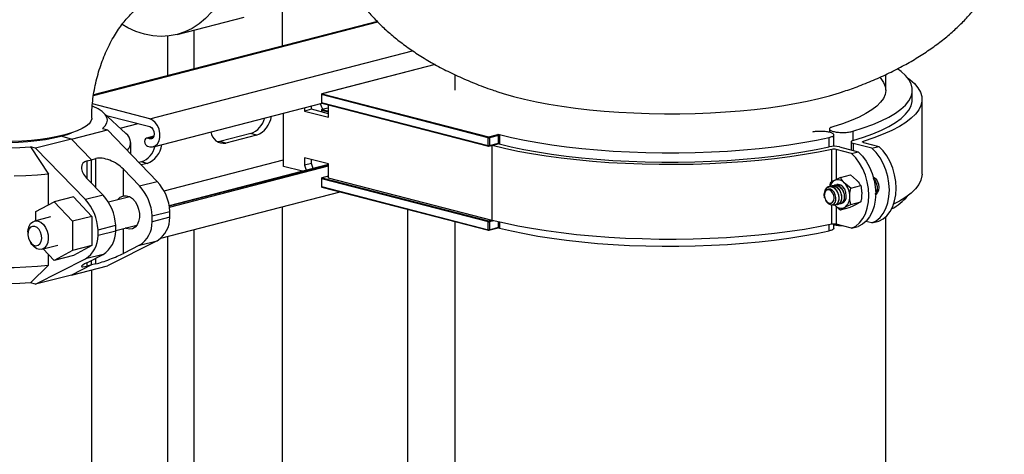
# Model space of a CAD drawing. Units: inches. Extents: x 0.1 to 22.1, y 0.1 to 17.1.
# Drawn here: x 4.8 to 5.9, y 7 to 7.5 of the extents above; entities that cross this region are included whole.
import ezdxf

# ---------------------------------------------------------------- set-up
doc = ezdxf.new("R2010")
doc.units = ezdxf.units.IN
doc.header["$MEASUREMENT"] = 0

msp = doc.modelspace()

# ---------------------------------------------------------------- linework, layer by layer
at = {"color": 7, "linetype": 'Continuous', "lineweight": 25}
for p, q in [((5.10306385, 7.42993496), (5.10306385, 7.48799709)), ((4.98983477, 7.44248504), (5.06172398, 7.46109133)), ((5.20523193, 7.45637823), (4.89987856, 7.37734697)), ((5.26731363, 7.41017946), (5.14558128, 7.37867281)), ((5.28847043, 7.39931262), (5.28847043, 7.38248404)), ((5.75205372, 7.38248405), (5.75205372, 7.39931905)), ((5.14495678, 7.37786623), (5.14495678, 7.36941415)), ((5.32448186, 7.33131237), (5.14520081, 7.37771372)), ((5.14520081, 7.37771372), (5.14520081, 7.36926165)), ((5.14579008, 7.37867128), (5.32507113, 7.33226993)), ((5.78067871, 7.37242225), (5.78067871, 7.38248404)), ((5.7910954, 7.2919283), (5.7910954, 7.37242225)), ((4.96035134, 7.35179266), (4.89870604, 7.36774763)), ((4.96426638, 7.32157358), (5.14578645, 7.36855443)), ((5.12687516, 7.36366005), (5.12687516, 7.36001371)), ((5.13424083, 7.36192009), (5.12687516, 7.36001371)), ((5.13424083, 7.36192009), (5.13424083, 7.36556642)), ((5.15268457, 7.3571465), (5.13424083, 7.36192009)), ((5.14520081, 7.36926165), (5.32448186, 7.3228603)), ((5.14558128, 7.36860759), (5.32486233, 7.32220623)), ((5.15176845, 7.36325399), (5.14558128, 7.36165263)), ((5.15197725, 7.36325208), (5.14579008, 7.36165072)), ((5.15268453, 7.36312497), (5.15218605, 7.36325399)), ((5.15268457, 7.35333375), (5.15268457, 7.36676911)), ((4.9346672, 7.33582629), (4.91058135, 7.35824059)), ((4.91370544, 7.35533334), (4.96035134, 7.3432605)), ((5.10412975, 7.30049939), (5.10412975, 7.35777272)), ((5.12687516, 7.36001371), (5.15268457, 7.35333375)), ((5.14495678, 7.36084566), (5.14495678, 7.35914641)), ((4.90939451, 7.34114213), (4.91481933, 7.33971429)), ((4.92863881, 7.34143602), (4.94801924, 7.34645204)), ((5.6915108, 7.34065239), (5.6915108, 7.33712581)), ((4.87619751, 7.32988468), (4.83757569, 7.32005507)), ((4.87619751, 7.32988468), (4.86471602, 7.33290662)), ((4.87619751, 7.32988468), (4.91481933, 7.33971429)), ((4.87619751, 7.32988468), (4.89772829, 7.30761165)), ((4.91481933, 7.33971429), (4.96840356, 7.28428283)), ((4.96470562, 7.33280607), (4.95684346, 7.33077119)), ((4.96035134, 7.33013982), (4.95795009, 7.33076131)), ((5.06899532, 7.3357185), (5.03584968, 7.32713978)), ((5.07524143, 7.33410189), (5.0420958, 7.32552317)), ((5.07524143, 7.33410189), (5.06899532, 7.3357185)), ((5.32448186, 7.3228603), (5.32448186, 7.33131237)), ((5.32507113, 7.33226993), (5.3349421, 7.33482473)), ((5.33553137, 7.33386717), (5.32566039, 7.33131237)), ((5.32566039, 7.33131237), (5.32566039, 7.3228603)), ((5.33553137, 7.3254151), (5.33553137, 7.33386717)), ((5.336708, 7.33386764), (5.336708, 7.32541557)), ((5.69621768, 7.32206945), (5.69621768, 7.33442399)), ((4.83215073, 7.32148291), (4.8515107, 7.29223926)), ((4.83757569, 7.32005507), (4.83215073, 7.32148291)), ((4.89115978, 7.26462361), (4.83757569, 7.32005507)), ((4.93981699, 7.31385489), (4.93981699, 7.32605945)), ((4.95795009, 7.32222915), (4.96035134, 7.32160766)), ((5.03584968, 7.32713978), (5.03322065, 7.32674607)), ((5.0420958, 7.32552317), (5.03584968, 7.32713978)), ((5.32527992, 7.32220623), (5.33514997, 7.32476079)), ((5.32566039, 7.3228603), (5.33553137, 7.3254151)), ((5.32827265, 7.32298089), (5.328754, 7.32285631)), ((5.328754, 7.24236236), (5.328754, 7.32285631)), ((5.33514903, 7.32475949), (5.33516017, 7.32476229)), ((5.70246829, 7.32145105), (5.72254972, 7.31625359)), ((5.71475884, 7.32678892), (5.71475884, 7.31826998)), ((5.7372811, 7.32006636), (5.71719967, 7.32526381)), ((5.72810403, 7.32625433), (5.74464681, 7.32197274)), ((5.7372811, 7.32006636), (5.74464681, 7.32197274)), ((4.89772829, 7.30761165), (4.9024817, 7.30882146)), ((5.15268457, 7.30302517), (5.12687516, 7.30970513)), ((5.12687516, 7.30970513), (5.12687516, 7.30165578)), ((5.71518401, 7.31434721), (5.69864123, 7.31862879)), ((5.71518401, 7.31434721), (5.72254972, 7.31625359)), ((4.8929748, 7.30640187), (4.89772829, 7.30761165)), ((4.89772829, 7.28233742), (4.89772829, 7.30761165)), ((4.95114423, 7.30521639), (4.94876324, 7.30460015)), ((4.95739034, 7.30359978), (4.95114423, 7.30521639)), ((4.95739034, 7.30359978), (4.95126329, 7.30201398)), ((4.97570479, 7.27411002), (5.10412969, 7.30734883)), ((5.15268457, 7.3024939), (4.98118568, 7.25810672)), ((5.1245539, 7.29521323), (5.10412975, 7.30049939)), ((5.13424083, 7.30356215), (5.12687516, 7.30165578)), ((5.12687516, 7.30165578), (5.12874978, 7.29629912)), ((5.13424083, 7.30356215), (5.13424083, 7.30779858)), ((5.13611545, 7.29820549), (5.13424083, 7.30356215)), ((5.15268457, 7.28793248), (5.15268457, 7.30302517)), ((4.8515107, 7.25914611), (4.8515107, 7.29223926)), ((4.91017364, 7.2694628), (4.89272743, 7.28751046)), ((4.93194349, 7.29749129), (4.9493897, 7.27944364)), ((4.93194349, 7.26867839), (4.93194349, 7.29749129)), ((5.15268453, 7.2899559), (5.14558128, 7.28811745)), ((5.14579008, 7.28811554), (5.32507113, 7.24171419)), ((5.328754, 7.24236236), (5.15268457, 7.28793248)), ((5.70331033, 7.28845465), (5.69679921, 7.28527211)), ((5.70331033, 7.28845465), (5.71419719, 7.29127238)), ((5.71419719, 7.29127238), (5.72070831, 7.28574106)), ((4.9493897, 7.27944364), (4.96840356, 7.28428283)), ((5.14495678, 7.28731048), (5.14495678, 7.27885879)), ((5.32448186, 7.24075663), (5.14520081, 7.28715798)), ((5.14520081, 7.28715798), (5.14520081, 7.27870628)), ((5.14520081, 7.27870628), (5.32448186, 7.23230493)), ((5.14558128, 7.27805184), (5.32486233, 7.23165049)), ((5.69226185, 7.28260034), (5.69167891, 7.27828444)), ((5.69399039, 7.27937474), (5.69362188, 7.27927937)), ((5.69693669, 7.2801373), (5.69656815, 7.28004192)), ((5.69971354, 7.280856), (5.69951445, 7.28080448)), ((5.71435881, 7.27688123), (5.70784782, 7.28241252)), ((5.71435881, 7.27688123), (5.72524567, 7.27969895)), ((4.87825915, 7.26760655), (4.85746283, 7.26231368)), ((4.87825915, 7.26760655), (4.89806658, 7.24663866)), ((4.91017364, 7.2694628), (4.89115978, 7.26462361)), ((4.93887449, 7.26769106), (4.91600464, 7.26187046)), ((4.97225492, 7.22302401), (5.16522422, 7.27296814)), ((5.68598425, 7.26935215), (5.68598432, 7.26926599)), ((5.68598428, 7.27024416), (5.68598435, 7.26957063)), ((4.83765548, 7.25177247), (4.85746283, 7.26231368)), ((4.85746283, 7.26231368), (4.87727012, 7.24134579)), ((5.10306385, 6.38351545), (5.10306385, 7.25687962)), ((5.68730555, 7.26416135), (5.68772889, 7.26339812)), ((5.6973686, 7.25872944), (5.69773728, 7.25882486)), ((5.70031487, 7.25949199), (5.70068355, 7.25958741)), ((5.70326114, 7.26025454), (5.70362982, 7.26034996)), ((5.70331033, 7.25359954), (5.71419719, 7.25641727)), ((5.70331033, 7.25359954), (5.70784782, 7.25627128)), ((5.71435881, 7.25945386), (5.72524567, 7.26227159)), ((5.72524567, 7.26227159), (5.72070831, 7.25959982)), ((4.85359868, 7.2459876), (4.83636742, 7.24160209)), ((4.83765548, 7.24192979), (4.83765548, 7.25177247)), ((4.89806658, 7.24663866), (4.87727012, 7.24134579)), ((4.89806658, 7.24663866), (4.89806658, 7.21512993)), ((4.96291071, 7.24711278), (4.98192457, 7.25195197)), ((4.96291071, 7.24081405), (4.96291071, 7.24711278)), ((4.98192457, 7.24565324), (4.96291071, 7.24081405)), ((4.98192457, 7.24565324), (4.98192457, 7.25195197)), ((5.23748351, 7.25426588), (5.23748351, 6.41830589)), ((5.75205372, 6.33606416), (5.75205372, 7.24612021)), ((4.87727012, 7.24134579), (4.87727012, 7.20983706)), ((4.90468079, 7.23229275), (4.92369464, 7.23713194)), ((4.92369464, 7.23083322), (4.92369464, 7.23713194)), ((4.92369471, 7.23149543), (4.94660266, 7.23732574)), ((5.28847043, 7.24106967), (5.28847043, 6.33606415)), ((5.32448186, 7.23230493), (5.32448186, 7.24075663)), ((5.32566039, 7.24075663), (5.32566039, 7.23230493)), ((5.32566039, 7.23230493), (5.33553137, 7.23485973)), ((5.69621768, 7.23380645), (5.69621768, 7.23838665)), ((5.71518401, 7.23385326), (5.69864123, 7.23813484)), ((5.71518401, 7.23385326), (5.72254972, 7.23575964)), ((5.7372811, 7.2395724), (5.73083116, 7.24124177)), ((5.7372811, 7.2395724), (5.74464681, 7.24147879)), ((4.8292566, 7.22994311), (4.82919416, 7.22791099)), ((4.90468079, 7.22599402), (4.90468079, 7.23229275)), ((4.92369464, 7.23083322), (4.90468079, 7.22599402)), ((5.32527992, 7.23165049), (5.33515014, 7.23420509)), ((4.83125021, 7.21983274), (4.83227643, 7.21807781)), ((4.84409566, 7.21123675), (4.86132699, 7.21562228)), ((4.89806658, 7.21512993), (4.87727012, 7.20983706)), ((4.89806658, 7.21512993), (4.87825915, 7.20458907)), ((4.96840356, 7.2204399), (4.91481933, 7.19321537)), ((4.9493897, 7.21560071), (4.93194349, 7.20673684)), ((4.9493897, 7.21560071), (4.96840356, 7.2204399)), ((4.85746283, 7.1992962), (4.84577842, 7.21166495)), ((4.8515107, 7.19403687), (4.8515107, 7.20559694)), ((4.87727012, 7.20983706), (4.85746283, 7.1992962)), ((4.87825915, 7.20458907), (4.85746283, 7.1992962)), ((4.91017364, 7.20561988), (4.89115978, 7.20078068)), ((4.89272743, 7.196756), (4.91017364, 7.20561988)), ((4.8515107, 7.19403687), (4.83215073, 7.174984)), ((4.83757569, 7.17355616), (4.89115978, 7.20078068)), ((4.89772829, 7.19432489), (4.87619751, 7.18338576)), ((4.87619751, 7.18338576), (4.91481933, 7.19321537)), ((4.89772829, 7.19432489), (4.8929748, 7.1931151)), ((4.89772829, 7.19432489), (4.89772829, 7.19929685)), ((4.9024817, 7.19553469), (4.89772829, 7.19432489)), ((4.87619751, 7.18338576), (4.83757569, 7.17355616)), ((4.89794199, 4.83195843), (4.89794199, 7.18892004)), ((4.83757569, 7.17355616), (4.83215073, 7.174984))]:
    msp.add_line(p, q, dxfattribs=at)
at = {"color": 8, "linetype": 'Continuous', "lineweight": 25}
for p, q in [((4.89977451, 7.37672781), (5.20568724, 7.45590386)), ((5.00763905, 7.44709313), (5.00763905, 7.40523738)), ((4.97935483, 7.44065918), (4.97935483, 7.39791678)), ((4.96035134, 7.35179266), (5.24307884, 7.42496792)), ((5.26738221, 7.41014164), (5.14579008, 7.37867128)), ((5.14579008, 7.36165072), (5.15268457, 7.3598663)), ((5.15268453, 7.36306902), (5.15197725, 7.36325208)), ((5.14520081, 7.36069316), (5.14520081, 7.35908344)), ((5.15268457, 7.35875622), (5.14520081, 7.36069316)), ((4.95795009, 7.33076131), (4.96457066, 7.33247484)), ((4.96035134, 7.33013982), (4.96353399, 7.33096355)), ((5.69130252, 7.32148291), (5.69130252, 7.33165917)), ((5.71663429, 7.33821552), (5.71663429, 7.32826781)), ((5.71719967, 7.32526381), (5.71719967, 7.31763832)), ((5.72790532, 7.32741828), (5.72790532, 7.32631026)), ((4.9024817, 7.27742001), (4.9024817, 7.30882146)), ((5.69414401, 7.28371819), (5.69414401, 7.31868021)), ((5.69864123, 7.31862879), (5.69864123, 7.28617221)), ((4.8929748, 7.28725485), (4.8929748, 7.30640187)), ((4.98123532, 7.25782365), (5.15268457, 7.30219798)), ((4.98142808, 7.25663056), (5.1526846, 7.30095501)), ((5.15268453, 7.28989996), (5.14579008, 7.28811554)), ((5.69414401, 7.23818626), (5.69414401, 7.25906049)), ((5.69864123, 7.25751117), (5.69864123, 7.23813484)), ((5.32507113, 7.24171419), (5.32816473, 7.24251487)), ((5.33031532, 7.24196141), (5.32566039, 7.24075663)), ((5.33553137, 7.23485973), (5.33553137, 7.2406681)), ((5.336708, 7.24038599), (5.336708, 7.2348602)), ((5.69130252, 7.23104164), (5.69130252, 7.23764787)), ((4.93194349, 7.20673684), (4.93194349, 7.23359473)), ((4.97935483, 7.22486144), (4.97935483, 6.35149727)), ((5.00763905, 7.23218205), (5.00763905, 6.35881768)), ((4.8929748, 7.1931151), (4.8929748, 7.19688157)), ((4.9024817, 7.19553469), (4.9024817, 7.20171177))]:
    msp.add_line(p, q, dxfattribs=at)
at = {"color": 7, "linetype": 'Continuous', "lineweight": 25, "flags": 128}
for points in [[(5.04536422, 7.49950922), (5.04262426, 7.49255095), (5.03806609, 7.48312112), (5.03282497, 7.474474), (5.02694364, 7.46668015), (5.02047033, 7.45980338), (5.01345789, 7.45389992), (5.00596369, 7.44901836), (4.99804905, 7.44519801), (4.98977863, 7.44247048), (4.98122004, 7.44085832), (4.97244339, 7.44037398), (4.96352037, 7.44102233), (4.954524, 7.44279731), (4.94552783, 7.4456848), (4.93660537, 7.44966087), (4.93049234, 7.45304543)], [(5.71663429, 7.33821552), (5.72782803, 7.34178013), (5.73805787, 7.34553375), (5.74727607, 7.34945901), (5.75543981, 7.35353768), (5.76251139, 7.35775075), (5.76845774, 7.36207872), (5.77325123, 7.36650149), (5.7768698, 7.37099845), (5.77929653, 7.37554877), (5.78052006, 7.38013131), (5.78053472, 7.3847248), (5.77934062, 7.38930785), (5.77694326, 7.3938592), (5.77335352, 7.39835775), (5.76858848, 7.40278252), (5.76482162, 7.40564428)], [(5.74569323, 7.39641824), (5.74697418, 7.3949486), (5.74982647, 7.39074147), (5.75151492, 7.38649244), (5.7520307, 7.38222313), (5.75137141, 7.37795511), (5.74954033, 7.37371006), (5.74654661, 7.36950953), (5.7424058, 7.36537473), (5.73713848, 7.36132672), (5.7307715, 7.35738598), (5.72333724, 7.35357249), (5.71487333, 7.34990559), (5.70542279, 7.34640384), (5.69503324, 7.34308508)], [(5.77548778, 7.39587432), (5.77787978, 7.39405155), (5.7829224, 7.38951266), (5.78677262, 7.38489621), (5.78941311, 7.38022312), (5.79083169, 7.37551464), (5.79102218, 7.37079209), (5.78998355, 7.36607695), (5.78772049, 7.36139063), (5.78424329, 7.35675439), (5.77956785, 7.35218924), (5.77371525, 7.34771597), (5.76671214, 7.34335484), (5.75859025, 7.33912568), (5.74938656, 7.33504763), (5.73914283, 7.33113924), (5.72790532, 7.32741828)], [(5.33489723, 7.38068928), (5.34063663, 7.37884335), (5.35169485, 7.37566093), (5.36359283, 7.37268834), (5.37627128, 7.36994036), (5.38966712, 7.3674307), (5.40371361, 7.36517187), (5.41834066, 7.3631751), (5.43347554, 7.36145034), (5.4490428, 7.3600062), (5.46496485, 7.35884987), (5.48116239, 7.35798708), (5.49755465, 7.35742221), (5.51406009, 7.35715798), (5.53059651, 7.35719574), (5.54708138, 7.35753531), (5.56343264, 7.358175), (5.57956868, 7.35911165), (5.59540949, 7.36034051), (5.61087585, 7.36185553), (5.6258907, 7.36364916), (5.6403793, 7.36571244), (5.65426961, 7.36803508), (5.66749228, 7.37060552), (5.6799814, 7.37341098), (5.69167483, 7.37643746), (5.70251427, 7.37966988), (5.70558609, 7.38067565)], [(5.71680282, 7.32820393), (5.72799279, 7.33177465), (5.73821609, 7.33553453), (5.74742524, 7.33946603), (5.75557747, 7.34355088), (5.76263477, 7.34777006), (5.76856423, 7.35210397), (5.77333841, 7.35653241), (5.77693504, 7.36103478), (5.77933744, 7.36559011), (5.78053427, 7.37017727), (5.78067871, 7.37242225)], [(4.90939451, 7.34114213), (4.91241663, 7.34413588), (4.91423048, 7.34719429), (4.91481656, 7.35028481), (4.91416894, 7.35337451), (4.91229418, 7.35643047), (4.9092124, 7.35942016), (4.90495637, 7.36231167), (4.89957159, 7.36507427), (4.89880602, 7.365416)], [(5.14653224, 7.36189883), (5.14501534, 7.36497689), (5.14405985, 7.3681077)], [(4.68857289, 7.3592729), (4.68555071, 7.35627917), (4.68373693, 7.35322074), (4.6831507, 7.35013022), (4.68379846, 7.34704053), (4.68567322, 7.34398456), (4.68875493, 7.3409949), (4.69301096, 7.33810335), (4.69839582, 7.33534076), (4.70485218, 7.33273654), (4.71231119, 7.33031842), (4.72069355, 7.32811215), (4.72990992, 7.32614128), (4.73986207, 7.32442677), (4.75044392, 7.32298686), (4.76154294, 7.32183695), (4.77304075, 7.32098924), (4.7848149, 7.32045277), (4.79674005, 7.32023328), (4.80868906, 7.32033307), (4.8205347, 7.32075109), (4.83215073, 7.32148291)], [(4.89794199, 7.35244089), (4.89790569, 7.35176779), (4.89703607, 7.34900369), (4.89501695, 7.34628013), (4.89187184, 7.34362904), (4.88763772, 7.34108151), (4.88236418, 7.3386674), (4.87611309, 7.336415), (4.86895774, 7.33435072), (4.86098205, 7.3324988), (4.85227945, 7.3308809), (4.84295204, 7.329516), (4.83310913, 7.32842013), (4.82286612, 7.32760612), (4.81234303, 7.32708351)], [(4.96035134, 7.32160766), (4.96346403, 7.32141329), (4.96632463, 7.32245754), (4.96870127, 7.32465537), (4.97040139, 7.32782919), (4.9712874, 7.33172183), (4.9712874, 7.33601757), (4.97040139, 7.34036884), (4.96870127, 7.34442271), (4.96632463, 7.34785077), (4.96346403, 7.35037579), (4.96035134, 7.35179266)], [(4.96035134, 7.3432605), (4.96218911, 7.34228542), (4.96374715, 7.34046021), (4.96478817, 7.33806236), (4.96515377, 7.33545739), (4.96478817, 7.33304129), (4.96374715, 7.33118231), (4.96218911, 7.33016359), (4.96035134, 7.33013982)], [(4.72184235, 7.33641882), (4.72519875, 7.3352388), (4.73213818, 7.33319472), (4.73991821, 7.33136463), (4.74844098, 7.32977148), (4.75759935, 7.3284353), (4.76727819, 7.32737295), (4.77735568, 7.32659777), (4.78770524, 7.32611947), (4.79819653, 7.32594409), (4.80869777, 7.32607384), (4.81907691, 7.32650708), (4.82920336, 7.32723839), (4.83894968, 7.32825854), (4.84819343, 7.32955469), (4.85681839, 7.33111058), (4.86471602, 7.33290662)], [(4.86471602, 7.33290662), (4.87178702, 7.33492022), (4.87612505, 7.33641881)], [(4.95795009, 7.33076131), (4.95675496, 7.33074612), (4.95574174, 7.33008355), (4.95506473, 7.32887459), (4.95482703, 7.32730372), (4.95506473, 7.32560944), (4.95574174, 7.32405003), (4.95675496, 7.32286298), (4.95795009, 7.32222915)], [(5.33655016, 7.33471333), (5.34954831, 7.33158567), (5.36333941, 7.32869442), (5.37785936, 7.326053), (5.39304073, 7.32367368), (5.40881292, 7.32156752), (5.42510276, 7.31974429), (5.44183473, 7.31821243), (5.45893075, 7.31697915), (5.47631184, 7.31605006), (5.49389687, 7.31542957), (5.51160443, 7.31512052), (5.52935232, 7.31512432), (5.54705791, 7.31544099), (5.56463897, 7.31606907), (5.5820139, 7.31700563), (5.59910214, 7.31824627), (5.61582416, 7.3197853), (5.63210221, 7.32161556), (5.64786099, 7.3237285), (5.66302701, 7.32611433), (5.67752992, 7.32876202), (5.69130252, 7.33165917)], [(5.69414401, 7.31868021), (5.67976738, 7.31577174), (5.66466649, 7.31312046), (5.64891016, 7.31073838), (5.63256989, 7.30863627), (5.6157198, 7.30682374), (5.59843637, 7.30530897), (5.58079803, 7.30409888), (5.562885, 7.30319892), (5.54477841, 7.30261319), (5.52656051, 7.30234437), (5.50831399, 7.30239368), (5.49012184, 7.30276084), (5.47206638, 7.30344424), (5.45422978, 7.30444075), (5.43669286, 7.30574588), (5.41953527, 7.30735368), (5.402835, 7.30925685), (5.38666778, 7.31144673), (5.37110695, 7.31391344), (5.35622329, 7.31664571), (5.34208422, 7.31963118), (5.328754, 7.32285631)], [(5.33611967, 7.32476269), (5.34910164, 7.32162447), (5.36287998, 7.31872261), (5.37739071, 7.31607062), (5.39256616, 7.31368081), (5.40833566, 7.31156437), (5.42462612, 7.30973106), (5.44136144, 7.30818948), (5.45846403, 7.30694673), (5.47585414, 7.30600867), (5.49345072, 7.30537964), (5.51117221, 7.30506253), (5.52893601, 7.30505885), (5.54665939, 7.3053686), (5.56425985, 7.3059904), (5.58165569, 7.30692127), (5.59876585, 7.30815692), (5.61551079, 7.30969158), (5.63181248, 7.31151814), (5.64759511, 7.3136281), (5.6627853, 7.3160116), (5.67731234, 7.31865759), (5.69110852, 7.32155375)], [(5.71680282, 7.32820393), (5.71589351, 7.32787546), (5.71523683, 7.32750887), (5.71485584, 7.32711701), (5.71476392, 7.32671365), (5.71496429, 7.32631292), (5.71545009, 7.32592888), (5.71620391, 7.32557506), (5.71719967, 7.32526381)], [(5.72810403, 7.32625433), (5.72771004, 7.32637718), (5.72741033, 7.3265167), (5.72721505, 7.32666815), (5.7271309, 7.32682632), (5.72716077, 7.3269858), (5.72730368, 7.3271411), (5.72755483, 7.32728691), (5.72790532, 7.32741828)], [(5.7372811, 7.2395724), (5.74184327, 7.24195938), (5.74592549, 7.24542712), (5.74942127, 7.24988493), (5.75223963, 7.25521734), (5.75430701, 7.26128434), (5.75556935, 7.26792842), (5.75599372, 7.27497601), (5.75556935, 7.28224326), (5.75430701, 7.28954077), (5.75223963, 7.29667831), (5.74942127, 7.30346924), (5.74592549, 7.30973698), (5.74184327, 7.31531782), (5.7372811, 7.32006636)], [(5.74464681, 7.24147879), (5.74920898, 7.24386576), (5.7532912, 7.2473335), (5.75678698, 7.25179131), (5.75960534, 7.25712372), (5.76167272, 7.26319073), (5.76293505, 7.26983481), (5.76335943, 7.27688239), (5.76293505, 7.28414965), (5.76167272, 7.29144716), (5.75960534, 7.2985847), (5.75678698, 7.30537562), (5.7532912, 7.31164336), (5.74920898, 7.31722421), (5.74464681, 7.32197274)], [(5.71518401, 7.23385326), (5.71974618, 7.23624023), (5.7238284, 7.23970797), (5.72732418, 7.24416578), (5.73014254, 7.24949819), (5.73220992, 7.2555652), (5.73347226, 7.26220928), (5.73389663, 7.26925686), (5.73347226, 7.27652412), (5.73220992, 7.28382163), (5.73014254, 7.29095916), (5.72732418, 7.29775009), (5.7238284, 7.30401783), (5.71974618, 7.30959868), (5.71518401, 7.31434721)], [(5.72254972, 7.31625359), (5.72711189, 7.31150506), (5.73119411, 7.30592421), (5.73468989, 7.29965648), (5.73750825, 7.29286555), (5.73957563, 7.28572801), (5.74083796, 7.2784305), (5.74126234, 7.27116325), (5.74083796, 7.26411566), (5.73957563, 7.25747158), (5.73750825, 7.25140458), (5.73468989, 7.24607217), (5.73119411, 7.24161435), (5.72711189, 7.23814662), (5.72254972, 7.23575964)], [(4.8515107, 7.29223926), (4.83949131, 7.2911494), (4.82714061, 7.29034503), (4.81455961, 7.28983272)], [(5.73862999, 7.28936186), (5.74096397, 7.28757987), (5.74292349, 7.28482642), (5.74420256, 7.28146936), (5.74464684, 7.2779128), (5.74420256, 7.27458659), (5.74292349, 7.27189124), (5.74125656, 7.27032006)], [(5.7910954, 7.2919283), (5.79102218, 7.29029814), (5.78998355, 7.285583), (5.78772049, 7.28089667), (5.78424329, 7.27626043), (5.77956785, 7.27169529), (5.77371525, 7.26722202), (5.76671214, 7.26286089), (5.76057176, 7.25959981)], [(5.69771972, 7.25888003), (5.69904185, 7.25940935), (5.70037951, 7.26070349), (5.70135233, 7.26257411), (5.70186914, 7.26490228), (5.7019258, 7.26685578), (5.70153541, 7.26956949), (5.7006383, 7.27219998), (5.69932556, 7.2745424), (5.69765494, 7.27648907), (5.69570243, 7.27791148), (5.69366993, 7.27866663), (5.69163632, 7.2787317), (5.68971465, 7.27807929), (5.68810034, 7.27678194), (5.68709945, 7.27538966), (5.68709945, 7.27538966)], [(5.70968926, 7.26886511), (5.70924497, 7.27242167), (5.70796591, 7.27577874), (5.70600639, 7.27853218), (5.70360258, 7.28034963), (5.70104445, 7.28101172), (5.69971354, 7.280856)], [(4.93194349, 7.26867839), (4.93515705, 7.26888166), (4.93845855, 7.267899), (4.94163001, 7.26579528), (4.9444622, 7.26270949), (4.94676804, 7.25884576), (4.94839542, 7.25445831), (4.94923691, 7.2498372), (4.94923691, 7.2452876), (4.94839542, 7.24110945), (4.94676804, 7.23757901), (4.9444622, 7.23492868), (4.94163001, 7.23333378), (4.93845855, 7.23289995), (4.93515705, 7.23365519), (4.93410366, 7.23414438)], [(5.69124548, 7.27509156), (5.68923217, 7.27506524), (5.68752528, 7.27394905), (5.68638477, 7.27191296), (5.68598432, 7.26926599), (5.68638477, 7.2664121), (5.68752528, 7.26378526), (5.68923217, 7.26178552), (5.69124548, 7.26071741), (5.6932588, 7.26074335), (5.69496569, 7.26185954), (5.6961062, 7.26389601), (5.69650665, 7.26654261), (5.6961062, 7.26939687), (5.69496569, 7.27202333), (5.6932588, 7.27402307), (5.69124548, 7.27509156)], [(5.68779492, 7.26342981), (5.68812194, 7.26273679), (5.69004441, 7.26048905), (5.6921931, 7.25923493), (5.69437276, 7.25904028), (5.6962572, 7.25991047), (5.69767347, 7.26171141), (5.69843115, 7.26420533), (5.6984679, 7.26706542), (5.69777261, 7.26998852), (5.69646368, 7.27256222), (5.69465985, 7.27457706), (5.69262763, 7.27574378), (5.69054746, 7.27600402), (5.6886801, 7.27532815), (5.68721263, 7.27383875), (5.68642874, 7.27219529), (5.68642874, 7.27219529)], [(4.83666645, 7.23581529), (4.83423803, 7.23589608), (4.83207282, 7.23485171), (4.83040533, 7.23279535), (4.82941637, 7.22994953), (4.82921311, 7.22662266), (4.82981745, 7.22317578), (4.83116399, 7.21998197), (4.83310685, 7.21738752), (4.83543544, 7.21567341), (4.83789746, 7.21502542), (4.84022605, 7.21551377), (4.84216884, 7.2170855), (4.84351545, 7.21957046), (4.84411979, 7.22269921), (4.84391652, 7.22613309), (4.8429275, 7.22949951), (4.84126008, 7.2324336), (4.8390948, 7.23461776), (4.83666645, 7.23581529)], [(4.8292566, 7.22994311), (4.82947666, 7.23232904), (4.83047848, 7.23594855), (4.83220363, 7.23886128), (4.83452412, 7.24085116), (4.83726795, 7.24177119), (4.84023158, 7.24155216)], [(4.84023158, 7.24155216), (4.84319513, 7.24021114), (4.84593896, 7.23784675), (4.84825953, 7.23463534), (4.8499846, 7.2308145), (4.85098642, 7.22666764), (4.85119059, 7.22250215), (4.85058189, 7.21862727), (4.84920562, 7.21533035), (4.84716382, 7.21285609), (4.84460784, 7.21138757), (4.84172732, 7.21103393), (4.83873583, 7.21182128), (4.83585532, 7.21369126), (4.83329933, 7.21650525), (4.83227643, 7.21807781)], [(5.69414401, 7.23818626), (5.67976738, 7.23527779), (5.66466649, 7.23262651), (5.64891016, 7.23024443), (5.63256989, 7.22814232), (5.6157198, 7.22632978), (5.59843637, 7.22481502), (5.58079803, 7.22360493), (5.562885, 7.22270497), (5.54477841, 7.22211924), (5.52656051, 7.22185042), (5.50831399, 7.22189973), (5.49012184, 7.22226688), (5.47206638, 7.22295029), (5.45422978, 7.2239468), (5.43669286, 7.22525192), (5.41953527, 7.22685972), (5.402835, 7.2287629), (5.38666778, 7.23095277), (5.37110695, 7.23341949), (5.35622329, 7.23615176), (5.34208422, 7.23913723), (5.328754, 7.24236236)], [(4.65815035, 7.22785706), (4.65835036, 7.22591493), (4.65960329, 7.22263468), (4.66199604, 7.21939713), (4.66550904, 7.21622877), (4.67011359, 7.2131555), (4.67577196, 7.21020244), (4.68243788, 7.20739378), (4.69005702, 7.20475245), (4.69856693, 7.20230008), (4.70789787, 7.2000567), (4.71797384, 7.19804064), (4.7287123, 7.19626846), (4.74002537, 7.19475458), (4.75182047, 7.1935114), (4.76400144, 7.19254911), (4.77646843, 7.19187555), (4.78911953, 7.19149623), (4.80185126, 7.19141427), (4.81455961, 7.19163033), (4.82714061, 7.19214264), (4.83949131, 7.19294701), (4.8515107, 7.19403687)], [(5.33655016, 7.23409579), (5.34954831, 7.23096813), (5.36333941, 7.22807688), (5.37785936, 7.22543546), (5.39304073, 7.22305614), (5.40881292, 7.22094998), (5.42510276, 7.21912675), (5.44183473, 7.21759489), (5.45893075, 7.21636161), (5.47631184, 7.21543252), (5.49389687, 7.21481203), (5.51160443, 7.21450298), (5.52935232, 7.21450678), (5.54705791, 7.21482345), (5.56463897, 7.21545153), (5.5820139, 7.21638809), (5.59910214, 7.21762873), (5.61582416, 7.21916776), (5.63210221, 7.22099802), (5.64786099, 7.22311096), (5.66302701, 7.2254968), (5.67752992, 7.22814448), (5.69130252, 7.23104164)], [(4.83215073, 7.174984), (4.8205347, 7.17425217), (4.80868906, 7.17383416), (4.79674005, 7.17373437), (4.7848149, 7.17395386), (4.77304075, 7.17449033), (4.76154294, 7.17533804), (4.75044392, 7.17648795), (4.73986207, 7.17792786), (4.72990992, 7.17964237), (4.72069355, 7.18161324), (4.71231119, 7.18381951), (4.70485218, 7.18623763), (4.69839582, 7.18884185), (4.69301096, 7.19160443), (4.68875493, 7.19449598), (4.68738606, 7.19567553)]]:
    msp.add_lwpolyline(points, dxfattribs=at)
at = {"color": 8, "linetype": 'Continuous', "lineweight": 25, "flags": 128}
for points in [[(5.14579008, 7.37867128), (5.14567517, 7.37868554), (5.14558128, 7.37867281)], [(5.14579008, 7.36165072), (5.14567517, 7.36166497), (5.14558128, 7.36165263)], [(5.15197725, 7.36325208), (5.15186234, 7.36326633), (5.15176845, 7.36325399)], [(5.15197725, 7.36325208), (5.15209223, 7.36326635), (5.15218605, 7.36325399)], [(5.14558128, 7.28811745), (5.14567517, 7.28812979), (5.14579008, 7.28811554)]]:
    msp.add_lwpolyline(points, dxfattribs=at)
at = {"color": 7, "linetype": 'Continuous', "lineweight": 25}
for centre, radius, start, end in [((5.14579009, 7.37786616), 0.00083333, 104.5108187, 180), ((5.14617675, 7.37777324), 0.00097776, 113.29547145, 183.48967275), ((5.14579009, 7.36941431), 0.00083333, 180, 255.4891813), ((5.14579009, 7.3608458), 0.00083333, 104.5108187, 180), ((5.14617555, 7.36075341), 0.0009766, 113.24795721, 183.53718699), ((5.15197728, 7.36244716), 0.00083333, 75.4891813, 104.5108187), ((5.06002453, 7.35878477), 0.0247493, 291.25174293, 345.42586651), ((5.06578468, 7.35786859), 0.02557902, 291.69757471, 352.22475667), ((4.92757297, 7.32616375), 0.0119872, 315.21646007, 53.71387825), ((5.03978173, 7.33896652), 0.01364106, 185.72577898, 279.76685399), ((5.3254578, 7.33137189), 0.00097776, 113.29547145, 183.48967275), ((5.32507113, 7.33395298), 0.00270556, 257.420208, 282.579792), ((5.32468451, 7.33137192), 0.0009777, 356.50781033, 66.70704547), ((5.33612075, 7.33122496), 0.00270715, 77.47143135, 102.57475072), ((4.94217339, 7.32828266), 0.02474931, 291.25185283, 345.42585768), ((4.94793354, 7.32736648), 0.02557903, 291.69768238, 352.2247455), ((5.32507113, 7.32550091), 0.00270556, 257.420208, 282.579792), ((5.32507112, 7.32301296), 0.00083333, 255.4891813, 284.5108187), ((5.33612075, 7.32277288), 0.00270715, 77.47143135, 102.57475072), ((5.69654578, 7.29466652), 0.0274315, 77.53155726, 101.43243828), ((5.69626946, 7.30788287), 0.01100455, 77.55359999, 101.13626153), ((5.14579009, 7.28731061), 0.00083333, 104.5108187, 180), ((5.14617555, 7.28721823), 0.0009766, 113.24795721, 183.53718699), ((4.91110334, 7.24443927), 0.05187631, 2.95411594, 42.43597756), ((4.93011668, 7.24927824), 0.05187684, 2.95432467, 42.43576882), ((5.14579009, 7.27885876), 0.00083333, 180, 255.4891813), ((5.6922158, 7.27310186), 0.00560455, 95.42886986, 155.90794615), ((5.70236866, 7.2761087), 0.01072319, 121.29091844, 166.13939497), ((5.7004821, 7.27672763), 0.0093044, 37.66106234, 113.31730026), ((5.69188017, 7.26802691), 0.02149212, 359.69351493, 42.01638385), ((4.87188764, 7.23445859), 0.05187593, 2.95396496, 42.43612854), ((5.70214203, 7.26778248), 0.00762448, 291.47641659, 8.1632433), ((5.70067383, 7.26680685), 0.01274616, 304.25214367, 4.97379204), ((5.7296887, 7.3073778), 0.06009077, 298.55422565, 319.65556762), ((4.85287408, 7.22961952), 0.05187563, 2.95384421, 42.43624929), ((5.70416493, 7.26481575), 0.0093044, 217.66106234, 293.31730026), ((4.95268629, 7.24510059), 0.02924349, 302.51102647, 1.08285299), ((4.93367264, 7.24026129), 0.02924329, 302.51080284, 1.08307663), ((5.3254566, 7.24081688), 0.0009766, 113.24795721, 183.53718699), ((5.32507113, 7.24339723), 0.00270556, 257.420208, 282.579792), ((5.32468571, 7.24081692), 0.00097654, 356.46030044, 66.75455536), ((5.33612075, 7.23221752), 0.00270715, 77.47143135, 102.57475072), ((5.69626946, 7.22738892), 0.01100455, 77.55359999, 101.13626153), ((4.87544299, 7.22544112), 0.02924302, 302.51050513, 1.08337433), ((4.89445669, 7.23028039), 0.02924318, 302.51067712, 1.08320234), ((5.32507113, 7.23494554), 0.00270556, 257.420208, 282.579792), ((5.32507112, 7.23245742), 0.00083333, 255.4891813, 284.5108187)]:
    msp.add_arc(centre, radius, start, end, dxfattribs=at)
at = {"color": 8, "linetype": 'Continuous', "lineweight": 25}
for centre, radius, start, end in [((5.14520754, 7.37799598), 0.00028234, 207.35879729, 268.63398948), ((5.14520754, 7.36954391), 0.00028234, 207.35879729, 268.63398948), ((5.14582735, 7.36918842), 0.00063081, 173.33355531, 247.03953893), ((5.14520754, 7.36097541), 0.00028234, 207.35879729, 268.63398948), ((5.3251084, 7.32278707), 0.00063081, 173.33355531, 247.03953893), ((5.3250339, 7.32278704), 0.00063077, 292.95740718, 6.66949857), ((5.33505493, 7.32513258), 0.00038374, 284.33898323, 298.11529057), ((5.3353608, 7.32425147), 0.00055687, 64.99053263, 102.97477036), ((5.14520754, 7.28744023), 0.00028234, 207.35879729, 268.63398948), ((5.14520754, 7.27898854), 0.00028234, 207.35879729, 268.63398948), ((5.14582742, 7.27863276), 0.00063091, 173.30759052, 247.03674932), ((5.32510847, 7.23223141), 0.00063091, 173.30759052, 247.03674932), ((5.32503383, 7.23223138), 0.00063087, 292.96019809, 6.69546207)]:
    msp.add_arc(centre, radius, start, end, dxfattribs=at)
at = {"color": 7, "linetype": 'Continuous', "lineweight": 25}
for centre, major_axis, ratio, start_param, end_param in [((4.91708891, 7.29371079), (0.01993085, -0.01146551), 0.5290127827, 1.0724195778, 2.6432159046), ((4.907582, 7.29129119), (0.01993085, -0.01146551), 0.5290127827, 2.6432159046, 4.2140122314), ((4.91708891, 7.20295623), (0.02081451, 0.00800427), 0.1106306899, 3.892869254, 5.4636655808), ((4.907582, 7.20053663), (0.02081451, 0.00800427), 0.1106306899, 2.3220729272, 3.892869254)]:
    msp.add_ellipse(centre, major_axis=major_axis, ratio=ratio, start_param=start_param, end_param=end_param, dxfattribs=at)
for points, knots in [([(4.91042433, 7.66962513), (4.90711863, 7.66871806), (4.8991191, 7.66652301), (4.88662635, 7.66211061), (4.87298021, 7.65630592), (4.85955646, 7.64951053), (4.84637992, 7.64175135), (4.83349983, 7.63304048), (4.82096596, 7.62340435), (4.80882985, 7.61287594), (4.79714312, 7.60149594), (4.78595562, 7.58931193), (4.77531425, 7.57637718), (4.76526007, 7.56275024), (4.75583164, 7.54849107), (4.74706092, 7.53366106), (4.73897522, 7.51832066), (4.73159757, 7.50252733), (4.72494784, 7.48633724), (4.71904419, 7.46980525), (4.71390325, 7.4529853), (4.70953987, 7.43593049), (4.70597074, 7.41869411), (4.70320483, 7.40132858), (4.70127488, 7.38388992), (4.70020014, 7.36757345), (4.70007923, 7.35712043), (4.70002534, 7.35246136)], [0, 0, 0, 0, 0.027008042, 0.0653573561, 0.1039781629, 0.1430263989, 0.1825077001, 0.2224111021, 0.2627071545, 0.3033505226, 0.3442838549, 0.3854453244, 0.4267734425, 0.4682099302, 0.509708974, 0.5512254266, 0.5927372959, 0.6342350282, 0.6757169606, 0.7171880642, 0.7586580365, 0.8001408114, 0.8416516684, 0.8832026506, 0.924809991, 0.9664867019, 1, 1, 1, 1]), ([(5.70522785, 7.38060216), (5.71061294, 7.38244703), (5.72202129, 7.38635543), (5.7389033, 7.39318715), (5.75576006, 7.40083868), (5.77171003, 7.40905121), (5.78664482, 7.41772659), (5.80051029, 7.42681864), (5.81327836, 7.43628106), (5.82492895, 7.44606953), (5.83544556, 7.45613794), (5.84482661, 7.46644734), (5.85307654, 7.47696441), (5.86019436, 7.48764107), (5.86618475, 7.49843307), (5.87105898, 7.50929955), (5.87485063, 7.52025538), (5.87756326, 7.53123946), (5.87917782, 7.54204155), (5.8796203, 7.54965069), (5.87963531, 7.55357293), (5.87963707, 7.55403433)], [0, 0, 0, 0, 0.0616083093, 0.130517881, 0.1982924598, 0.2642108267, 0.3280833213, 0.3898251867, 0.4495108667, 0.5071510351, 0.5627850034, 0.6165068366, 0.6685213567, 0.7188559623, 0.7676666914, 0.8151755746, 0.8615990261, 0.9072478993, 0.952178667, 0.9943745486, 1, 1, 1, 1]), ([(5.16338511, 7.53065797), (5.16368749, 7.52903077), (5.1646718, 7.52373406), (5.1674402, 7.51488168), (5.17163945, 7.50412512), (5.17695267, 7.49348142), (5.18331736, 7.48294504), (5.19077072, 7.47254086), (5.1993412, 7.462273), (5.20904314, 7.45218729), (5.21989139, 7.44231615), (5.23189382, 7.43270081), (5.24507395, 7.42337057), (5.25944057, 7.41436811), (5.27501323, 7.40573672), (5.29180544, 7.39749936), (5.30988368, 7.38977139), (5.3244734, 7.3841264), (5.33315687, 7.38134893), (5.33524953, 7.38067959)], [0, 0, 0, 0, 0.022247853, 0.0724191725, 0.1235467822, 0.1759048917, 0.2294363482, 0.2847175982, 0.3420215995, 0.401562913, 0.4632691632, 0.5274351914, 0.5942581533, 0.6638897262, 0.7363718469, 0.8120276596, 0.8910998471, 0.9737558868, 1, 1, 1, 1]), ([(4.89794199, 7.35246136), (4.89795454, 7.35393246), (4.89799272, 7.35840737), (4.89844164, 7.36613651), (4.89950385, 7.37565468), (4.90112655, 7.38530771), (4.90329487, 7.39497044), (4.90599001, 7.40452169), (4.90917533, 7.41383899), (4.9128019, 7.42280559), (4.91680728, 7.43131241), (4.92111806, 7.43926156), (4.92565033, 7.44656631), (4.93031032, 7.45315614), (4.93499724, 7.45897512), (4.93960466, 7.46398788), (4.94402227, 7.46817976), (4.94813818, 7.47155597), (4.95184011, 7.47414598), (4.95502724, 7.47600823), (4.95759371, 7.4772204), (4.95919001, 7.47779524), (4.95979858, 7.47796255), (4.96001491, 7.47802202)], [0, 0, 0, 0, 0.024429357, 0.0743112144, 0.1244353848, 0.1747933407, 0.2253093315, 0.2758925154, 0.3264473404, 0.3768683846, 0.4270767895, 0.477006506, 0.5266077416, 0.5758614385, 0.6247771785, 0.6734147139, 0.7218932434, 0.7704069908, 0.8191549856, 0.8684984454, 0.9189439114, 0.9711861816, 1, 1, 1, 1]), ([(5.69503324, 7.34308508), (5.69396418, 7.34268255), (5.69182698, 7.34187784), (5.69119331, 7.34038523), (5.69266885, 7.33895808), (5.69618139, 7.33778191), (5.70116426, 7.33704337), (5.70682019, 7.33686042), (5.71244877, 7.33722702), (5.71523771, 7.33788569), (5.71663429, 7.33821552)], [0, 0, 0, 0, 0.1250196699, 0.2499304931, 0.3747835408, 0.5001637603, 0.6250571832, 0.7499048026, 0.8747627464, 1, 1, 1, 1]), ([(5.3349421, 7.33482473), (5.33494558, 7.33482472), (5.33517944, 7.33482432), (5.33560516, 7.3348236), (5.33617342, 7.33479042), (5.33643845, 7.33473619), (5.33655016, 7.33471333)], [0, 0, 0, 0, 0.0061200855, 0.4112648296, 0.7518613236, 1, 1, 1, 1]), ([(5.33553137, 7.33386717), (5.33552479, 7.3339593), (5.33551162, 7.33414364), (5.33540951, 7.33441101), (5.33525973, 7.33463182), (5.33509415, 7.33477117), (5.3349853, 7.33480951), (5.3349421, 7.33482473)], [0, 0, 0, 0, 0.2146113068, 0.4293544439, 0.6440736485, 0.858771464, 1, 1, 1, 1]), ([(5.33655016, 7.33471333), (5.33658389, 7.33461522), (5.33667845, 7.33434011), (5.33669643, 7.33405261), (5.336708, 7.33386764)], [0, 0, 0, 0, 0.3566440283, 1, 1, 1, 1]), ([(5.69130252, 7.33165917), (5.69257487, 7.33201993), (5.69511845, 7.33274112), (5.69653772, 7.33419706), (5.69583342, 7.33566185), (5.6929831, 7.33695082), (5.68844123, 7.33786122), (5.68293524, 7.3382414), (5.67740231, 7.33809585), (5.67449099, 7.33758404), (5.67313817, 7.33734622)], [0, 0, 0, 0, 0.1271498155, 0.2541882736, 0.3811703066, 0.5083358518, 0.63546999, 0.7626440052, 0.889706285, 1, 1, 1, 1]), ([(5.33523577, 7.32479412), (5.33524171, 7.32479744), (5.3353042, 7.32483237), (5.33540967, 7.32493392), (5.33551159, 7.32514865), (5.33552478, 7.3253263), (5.33553137, 7.3254151)], [0, 0, 0, 0, 0.0338431459, 0.3557378522, 0.6779678342, 1, 1, 1, 1]), ([(5.70784782, 7.28241252), (5.70771784, 7.28254985), (5.70586584, 7.28450653), (5.70454161, 7.28655238), (5.70331033, 7.28845465)], [0, 0, 0, 0, 0.0701851016, 1, 1, 1, 1]), ([(5.6863708, 7.26651072), (5.68620665, 7.26736075), (5.68587875, 7.2690588), (5.68608921, 7.27184303), (5.68690333, 7.27452951), (5.6884124, 7.276797), (5.69011565, 7.27813673), (5.69129168, 7.27854466), (5.69168555, 7.27868127)], [0, 0, 0, 0, 0.1647289725, 0.329067029, 0.5137748969, 0.7038299612, 0.9008096623, 1, 1, 1, 1]), ([(5.69168555, 7.27868127), (5.69237732, 7.27865838), (5.69375186, 7.27861289), (5.69582969, 7.27763887), (5.69773522, 7.27609016), (5.69935348, 7.27400187), (5.70059706, 7.27154431), (5.70138398, 7.26888251), (5.70165508, 7.26620189), (5.70141883, 7.26369314), (5.70069435, 7.26153334), (5.69952791, 7.25987526), (5.6980244, 7.25881364), (5.69630403, 7.2585194), (5.69500397, 7.25862804), (5.69436617, 7.25901303), (5.69431257, 7.25904538)], [0, 0, 0, 0, 0.0772709928, 0.1535360159, 0.2307069223, 0.3062147866, 0.3825367405, 0.459702855, 0.5351658246, 0.6115424069, 0.6886943476, 0.7641265794, 0.8405526213, 0.9176874085, 0.9930830503, 1, 1, 1, 1]), ([(5.69679921, 7.28527211), (5.69666927, 7.28520294), (5.69481807, 7.28421743), (5.69349347, 7.28337948), (5.69226185, 7.28260034)], [0, 0, 0, 0, 0.0701892458, 1, 1, 1, 1]), ([(5.69240017, 7.27870739), (5.69262765, 7.27885519), (5.69330655, 7.2792963), (5.69478087, 7.27952459), (5.69670019, 7.27935036), (5.69877545, 7.27840822), (5.70068162, 7.27685093), (5.70229972, 7.2747649), (5.70354333, 7.27230674), (5.7043303, 7.26964503), (5.70460133, 7.26696471), (5.70436514, 7.26445461), (5.70364048, 7.26229996), (5.70247471, 7.26062292), (5.70096868, 7.25963285), (5.69975766, 7.25923476), (5.69907775, 7.25938215), (5.69901029, 7.25939677)], [0, 0, 0, 0, 0.0296705363, 0.0885471129, 0.1645891112, 0.2396412248, 0.3155846417, 0.389891554, 0.464999608, 0.5409384831, 0.6152011316, 0.690362945, 0.7662877848, 0.8405202676, 0.915730754, 0.9916387131, 1, 1, 1, 1]), ([(5.70066599, 7.25964258), (5.70111963, 7.25978366), (5.70212451, 7.26009618), (5.70339121, 7.26139162), (5.70438066, 7.26326621), (5.70485716, 7.26542893), (5.7049291, 7.26782273), (5.70457054, 7.27033568), (5.70366434, 7.27298718), (5.70232958, 7.27537599), (5.70063611, 7.27735092), (5.69867848, 7.2787845), (5.69662065, 7.27951438), (5.69501472, 7.27968262), (5.69420082, 7.27937241), (5.69401251, 7.27930064)], [0, 0, 0, 0, 0.0683814744, 0.1514725214, 0.2355669314, 0.3205067318, 0.3847944062, 0.4705063494, 0.5555121259, 0.6389369354, 0.7226447099, 0.8076522922, 0.8910103619, 0.9747829185, 1, 1, 1, 1]), ([(5.69534643, 7.27946994), (5.69557394, 7.27961775), (5.69625288, 7.28005886), (5.6977271, 7.28028713), (5.69964652, 7.28011293), (5.7017217, 7.27917076), (5.7036279, 7.27761348), (5.70524598, 7.27552744), (5.70648965, 7.27306931), (5.70727656, 7.27040758), (5.7075476, 7.26772727), (5.70731139, 7.26521716), (5.70658679, 7.26306252), (5.70542102, 7.26138548), (5.70391494, 7.2603954), (5.70270393, 7.25999731), (5.70202402, 7.2601447), (5.70195656, 7.26015932)], [0, 0, 0, 0, 0.0296706222, 0.088547112, 0.1645891941, 0.2396412229, 0.3155846399, 0.3898915525, 0.4649996918, 0.5409384801, 0.6152011289, 0.6903629425, 0.7662878695, 0.8405203525, 0.9157307537, 0.9916387131, 1, 1, 1, 1]), ([(5.70361226, 7.26040513), (5.7040659, 7.26054621), (5.70507077, 7.26085873), (5.70633748, 7.26215417), (5.70732691, 7.26402876), (5.70780347, 7.26619149), (5.70787541, 7.26858529), (5.70751678, 7.27109822), (5.70661067, 7.27374975), (5.70527583, 7.27613853), (5.70358238, 7.27811347), (5.70162475, 7.27954705), (5.6995669, 7.28027693), (5.69796103, 7.28044518), (5.69714713, 7.28013497), (5.69695881, 7.2800632)], [0, 0, 0, 0, 0.0683814813, 0.1514725368, 0.2355669553, 0.320506667, 0.3847943479, 0.470506394, 0.5555120817, 0.6389369935, 0.7226447764, 0.8076523674, 0.8910104455, 0.974782916, 1, 1, 1, 1]), ([(5.6982927, 7.28023249), (5.69852028, 7.28038119), (5.69919943, 7.28082498), (5.70067056, 7.28101374), (5.7019838, 7.28103778), (5.70273768, 7.28068747), (5.70280555, 7.28065593)], [0, 0, 0, 0, 0.1723906404, 0.5144716297, 0.9562872119, 1, 1, 1, 1]), ([(5.71337199, 7.26791195), (5.71338348, 7.26861737), (5.71343172, 7.27157856), (5.71395794, 7.2745884), (5.71435881, 7.27688123)], [0, 0, 0, 0, 0.23822478, 1, 1, 1, 1]), ([(5.72070831, 7.28574106), (5.7208383, 7.2856036), (5.72268969, 7.28364571), (5.72401417, 7.28160054), (5.72524567, 7.27969895)], [0, 0, 0, 0, 0.07020776407, 1, 1, 1, 1]), ([(5.72524567, 7.27969895), (5.7256465, 7.27761362), (5.72617268, 7.27487616), (5.72622098, 7.27193996), (5.72623248, 7.27124049)], [0, 0, 0, 0, 0.7617748181, 1, 1, 1, 1]), ([(5.74087755, 7.27065375), (5.7411378, 7.27087893), (5.74186791, 7.27151064), (5.74267156, 7.27320155), (5.74316083, 7.27533761), (5.74323029, 7.27773796), (5.74287119, 7.2802452), (5.74197006, 7.28291226), (5.74061618, 7.28524606), (5.73951536, 7.2867261), (5.73884155, 7.28720953), (5.73881079, 7.2872316)], [0, 0, 0, 0, 0.0749162377, 0.2101692642, 0.3467818158, 0.4501787305, 0.588033464, 0.7247521279, 0.8589283552, 0.9935595375, 1, 1, 1, 1]), ([(5.73895003, 7.28666008), (5.73950266, 7.2860095), (5.74061463, 7.28470045), (5.74184161, 7.28221336), (5.74263239, 7.27956064), (5.74290424, 7.27687469), (5.74266091, 7.27437841), (5.74199403, 7.2722686), (5.74122646, 7.27130859), (5.74087374, 7.27086743)], [0, 0, 0, 0, 0.1440489841, 0.2898450231, 0.4372534751, 0.5814082915, 0.7273085203, 0.8746900653, 1, 1, 1, 1]), ([(4.92561324, 7.26431595), (4.92626938, 7.26507688), (4.92798334, 7.26706459), (4.9303346, 7.26821583), (4.9317291, 7.26861676), (4.93194349, 7.26867839)], [0, 0, 0, 0, 0.3442250042, 0.899182015, 1, 1, 1, 1]), ([(5.68642874, 7.27219529), (5.68633745, 7.27190473), (5.6860644, 7.27103567), (5.68604563, 7.2700229), (5.68603313, 7.26934873)], [0, 0, 0, 0, 0.3343288525, 1, 1, 1, 1]), ([(5.68709945, 7.27538966), (5.68670357, 7.27444316), (5.68605148, 7.27288412), (5.68607233, 7.27098664), (5.68608052, 7.27024113)], [0, 0, 0, 0, 0.6071071894, 1, 1, 1, 1]), ([(5.71435881, 7.25945386), (5.71423141, 7.26004255), (5.71364989, 7.26272974), (5.71349385, 7.26563958), (5.71337199, 7.26791195)], [0, 0, 0, 0, 0.2190725192, 1, 1, 1, 1]), ([(5.72623248, 7.27124049), (5.7261106, 7.26890504), (5.72595452, 7.26591443), (5.72537305, 7.26292622), (5.72524567, 7.26227159)], [0, 0, 0, 0, 0.7809286925, 1, 1, 1, 1]), ([(5.69679921, 7.25913087), (5.69693115, 7.25899392), (5.69881054, 7.25704323), (5.70114229, 7.25525875), (5.70331033, 7.25359954)], [0, 0, 0, 0, 0.07020648, 1, 1, 1, 1]), ([(5.70618777, 7.26110113), (5.70583627, 7.26096423), (5.70542303, 7.26080328), (5.70497045, 7.26090646), (5.70490283, 7.26092187)], [0, 0, 0, 0, 0.8505840078, 1, 1, 1, 1]), ([(5.70784782, 7.25627128), (5.70797977, 7.25634094), (5.70985912, 7.25733324), (5.71219081, 7.25843212), (5.71435881, 7.25945386)], [0, 0, 0, 0, 0.07020776407, 1, 1, 1, 1]), ([(5.72070831, 7.25959982), (5.72057637, 7.25953015), (5.71869698, 7.25853783), (5.71636524, 7.25743898), (5.71419719, 7.25641727)], [0, 0, 0, 0, 0.07020648, 1, 1, 1, 1]), ([(5.336708, 7.2348602), (5.33669647, 7.23468104), (5.33667856, 7.23440274), (5.33658389, 7.23417641), (5.33655016, 7.23409579)], [0, 0, 0, 0, 0.6437772798, 1, 1, 1, 1]), ([(5.70541726, 7.23638102), (5.7040387, 7.23640604), (5.70081022, 7.23646464), (5.69748549, 7.23687504), (5.6962885, 7.23728377), (5.69621768, 7.23730795)], [0, 0, 0, 0, 0.4121486132, 0.9652232907, 1, 1, 1, 1]), ([(5.33655016, 7.23409579), (5.33643845, 7.2341186), (5.33617341, 7.23417271), (5.33567164, 7.23420312), (5.33531446, 7.23420428), (5.33515052, 7.23420481)], [0, 0, 0, 0, 0.2827148178, 0.6707707112, 1, 1, 1, 1]), ([(5.33515225, 7.23420542), (5.33515456, 7.23420567), (5.33515879, 7.23420611), (5.33515312, 7.23420797), (5.33515056, 7.23420881)], [0, 0, 0, 0, 0.5478420456, 1, 1, 1, 1]), ([(5.69607623, 7.23380176), (5.69611869, 7.23372898), (5.69643953, 7.23317912), (5.69500501, 7.23212164), (5.69253793, 7.231402), (5.69130252, 7.23104164)], [0, 0, 0, 0, 0.07077150224, 0.53468310014, 1, 1, 1, 1])]:
    msp.add_open_spline(points, degree=3, knots=knots, dxfattribs=at)
at = {"color": 8, "linetype": 'Continuous', "lineweight": 25}
for points, knots in [([(5.336708, 7.32541557), (5.33669934, 7.32523382), (5.33668589, 7.32495174), (5.33657509, 7.32474113), (5.33653568, 7.32466622)], [0, 0, 0, 0, 0.6443030651, 1, 1, 1, 1]), ([(5.33514703, 7.23421647), (5.33518352, 7.23422438), (5.33528263, 7.23424585), (5.33540884, 7.23438109), (5.33551179, 7.23459263), (5.33552484, 7.23477072), (5.33553137, 7.23485973)], [0, 0, 0, 0, 0.1626304093, 0.4417899944, 0.7209806944, 1, 1, 1, 1])]:
    msp.add_open_spline(points, degree=3, knots=knots, dxfattribs=at)

doc.saveas('drawing.dxf')
